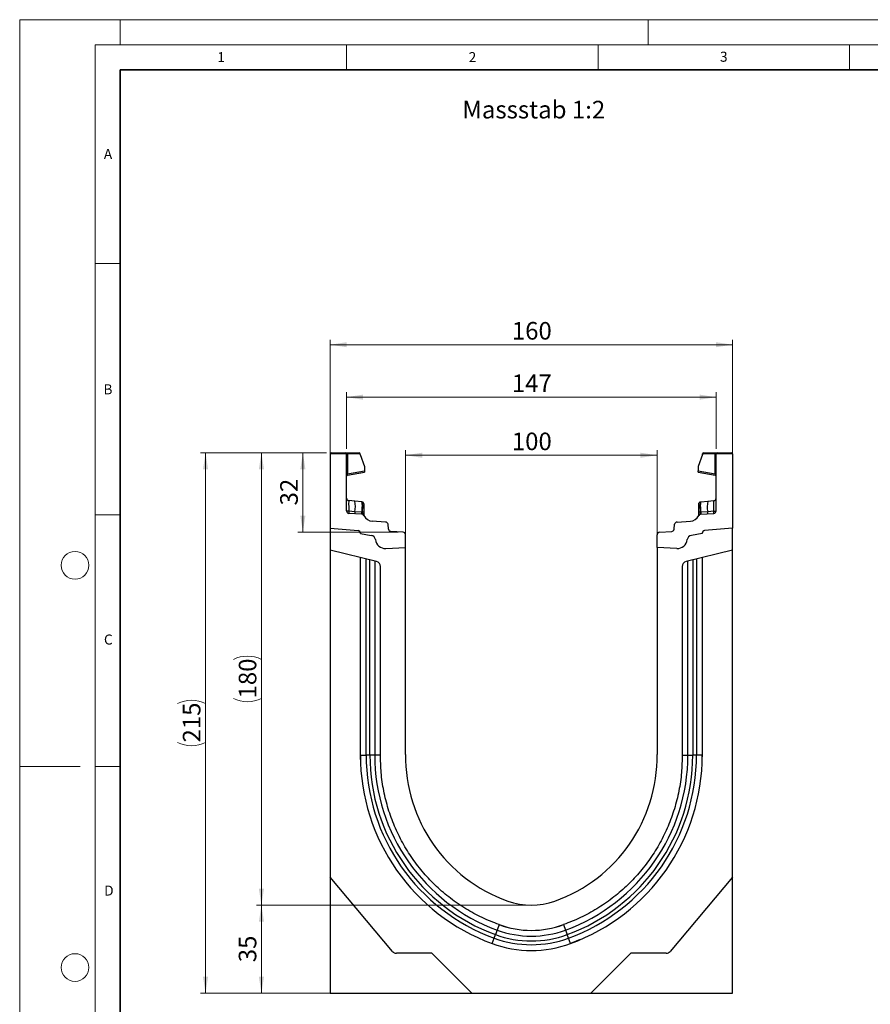
# Model space of a CAD drawing. Units: millimetres. Extents: x 0 to 420, y 0 to 297.
# Drawn here: x 0 to 169, y 101 to 297 of the extents above; entities that cross this region are included whole.
import ezdxf

# ---------------------------------------------------------------- set-up
doc = ezdxf.new("R2010")
doc.units = ezdxf.units.MM
doc.styles.add('SLDTEXTSTYLE0', font='TXT', dxfattribs={"width": 0.605})
doc.styles.add('SLDTEXTSTYLE1', font='TXT', dxfattribs={"width": 0.75})
doc.dimstyles.new('SLDDIMSTYLE0', dxfattribs={"dimtxt": 3.5, "dimasz": 3.302, "dimexe": 0, "dimexo": 0.0625, "dimgap": 0.875, "dimtad": 1, "dimlfac": 2, "dimrnd": 1e-09, "dimzin": 12, "dimdsep": 46, "dimtxsty": 'SLDTEXTSTYLE1', "dimsah": 1, "dimcen": 0.09, "dimadec": 0, "dimazin": 3, "dimtfac": 1, "dimtofl": 0, "dimtmove": 0, "dimatfit": 3, "dimfxl": 0, "dimfrac": 2, "dimtolj": 1, "dimtzin": 12, "dimarcsym": 0})
doc.dimstyles.new('SLDDIMSTYLE1', dxfattribs={"dimtxt": 3.5, "dimasz": 3.302, "dimexe": 0, "dimexo": 0.0625, "dimgap": 0.875, "dimtad": 1, "dimdec": 0, "dimlfac": 2, "dimrnd": 1e-09, "dimzin": 12, "dimdsep": 46, "dimtxsty": 'SLDTEXTSTYLE1', "dimsah": 1, "dimcen": 0.09, "dimadec": 0, "dimazin": 3, "dimtfac": 1, "dimtdec": 0, "dimtofl": 0, "dimtmove": 0, "dimatfit": 3, "dimfxl": 0, "dimfrac": 2, "dimtolj": 1, "dimtzin": 12, "dimarcsym": 0})
doc.dimstyles.new('SLDDIMSTYLE2', dxfattribs={"dimtxt": 3.5, "dimasz": 3.302, "dimexe": 0, "dimexo": 0.0625, "dimgap": 0.875, "dimtad": 1, "dimdec": 0, "dimlfac": 2, "dimrnd": 1e-09, "dimzin": 12, "dimdsep": 46, "dimtxsty": 'SLDTEXTSTYLE1', "dimsah": 1, "dimcen": 0.09, "dimadec": 0, "dimazin": 3, "dimtfac": 1, "dimtofl": 0, "dimtmove": 0, "dimatfit": 3, "dimfxl": 0, "dimfrac": 2, "dimtolj": 1, "dimtzin": 12, "dimarcsym": 0})

# ---------------------------------------------------------------- blocks, each defined once
blk = doc.blocks.new('_D')
at = {"color": 179, "linetype": 'Continuous', "lineweight": 18}
for p, q in [((61.74, 196.89), (61.74, 233.36)), ((141.74, 196.89), (141.74, 233.36)), ((141.74, 232.36), (61.74, 232.36))]:
    blk.add_line(p, q, dxfattribs=at)
for points in [[(61.74, 232.36), (65.04, 231.86), (65.04, 232.87)], [(141.74, 232.36), (138.44, 232.87), (138.44, 231.86)]]:
    blk.add_solid(points, dxfattribs=at)
at = {"color": 179, "linetype": 'Continuous', "lineweight": 18, "insert": (97.86, 236.88), "char_height": 3.5, "attachment_point": 1, "style": 'SLDTEXTSTYLE1'}
blk.add_mtext('160', dxfattribs=at)
blk = doc.blocks.new('_D_1')
at = {"color": 179, "linetype": 'Continuous', "lineweight": 18}
for p, q in [((76.74, 193.05), (76.74, 211.38)), ((76.74, 210.38), (126.74, 210.38)), ((126.74, 193.05), (126.74, 211.38))]:
    blk.add_line(p, q, dxfattribs=at)
for points in [[(76.74, 210.38), (80.04, 209.87), (80.04, 210.89)], [(126.74, 210.38), (123.44, 210.89), (123.44, 209.87)]]:
    blk.add_solid(points, dxfattribs=at)
at = {"color": 179, "linetype": 'Continuous', "lineweight": 18, "insert": (97.86, 214.89), "char_height": 3.5, "attachment_point": 1, "style": 'SLDTEXTSTYLE1'}
blk.add_mtext('100', dxfattribs=at)
blk = doc.blocks.new('_D_2')
at = {"color": 179, "linetype": 'Continuous', "lineweight": 18}
for p, q in [((60.99, 210.89), (35.96, 210.89)), ((36.96, 103.37), (36.96, 210.89)), ((88.88, 103.37), (35.96, 103.37))]:
    blk.add_line(p, q, dxfattribs=at)
for centre, start, end in [((34.18, 155.46), 63.4349, 116.5651), ((34.18, 158.81), 243.4349, 296.5651)]:
    blk.add_arc(centre, 6.21, start, end, dxfattribs=at)
for points in [[(36.96, 210.89), (36.45, 207.59), (37.46, 207.59)], [(36.96, 103.37), (37.46, 106.67), (36.45, 106.67)]]:
    blk.add_solid(points, dxfattribs=at)
at = {"color": 179, "linetype": 'Continuous', "lineweight": 18, "insert": (32.44, 153.25), "char_height": 3.5, "attachment_point": 1, "rotation": 90, "style": 'SLDTEXTSTYLE1'}
blk.add_mtext('215', dxfattribs=at)
blk = doc.blocks.new('_D_3')
at = {"color": 179, "linetype": 'Continuous', "lineweight": 18}
for p, q in [((100.74, 120.89), (47.07, 120.89)), ((48.07, 103.37), (48.07, 120.89)), ((88.88, 103.37), (47.07, 103.37))]:
    blk.add_line(p, q, dxfattribs=at)
for points in [[(48.07, 120.89), (47.56, 117.59), (48.58, 117.59)], [(48.07, 103.37), (48.58, 106.67), (47.56, 106.67)]]:
    blk.add_solid(points, dxfattribs=at)
at = {"color": 179, "linetype": 'Continuous', "lineweight": 18, "insert": (43.56, 109.55), "char_height": 3.5, "attachment_point": 1, "rotation": 90, "style": 'SLDTEXTSTYLE1'}
blk.add_mtext('35', dxfattribs=at)
blk = doc.blocks.new('_D_4')
at = {"color": 179, "linetype": 'Continuous', "lineweight": 18}
for p, q in [((64.99, 211.64), (64.99, 222.93)), ((64.99, 221.93), (138.49, 221.93)), ((138.49, 211.64), (138.49, 222.93))]:
    blk.add_line(p, q, dxfattribs=at)
for points in [[(64.99, 221.93), (68.29, 221.42), (68.29, 222.44)], [(138.49, 221.93), (135.19, 222.44), (135.19, 221.42)]]:
    blk.add_solid(points, dxfattribs=at)
at = {"color": 179, "linetype": 'Continuous', "lineweight": 18, "insert": (97.86, 226.44), "char_height": 3.5, "attachment_point": 1, "style": 'SLDTEXTSTYLE1'}
blk.add_mtext('147', dxfattribs=at)
blk = doc.blocks.new('_D_5')
at = {"color": 179, "linetype": 'Continuous', "lineweight": 18}
for p, q in [((60.99, 210.89), (55.31, 210.89)), ((56.31, 195.08), (56.31, 210.89)), ((75.27, 195.08), (55.31, 195.08))]:
    blk.add_line(p, q, dxfattribs=at)
for points in [[(56.31, 210.89), (55.8, 207.59), (56.82, 207.59)], [(56.31, 195.08), (56.82, 198.38), (55.8, 198.38)]]:
    blk.add_solid(points, dxfattribs=at)
at = {"color": 179, "linetype": 'Continuous', "lineweight": 18, "insert": (51.8, 200.4), "char_height": 3.5, "attachment_point": 1, "rotation": 90, "style": 'SLDTEXTSTYLE1'}
blk.add_mtext('32', dxfattribs=at)
blk = doc.blocks.new('_D_6')
at = {"color": 179, "linetype": 'Continuous', "lineweight": 18}
for p, q in [((60.99, 210.89), (47.07, 210.89)), ((48.07, 210.89), (48.07, 120.89)), ((100.74, 120.89), (47.07, 120.89))]:
    blk.add_line(p, q, dxfattribs=at)
for centre, start, end in [((45.29, 164.22), 63.4349, 116.5651), ((45.29, 167.57), 243.4349, 296.5651)]:
    blk.add_arc(centre, 6.21, start, end, dxfattribs=at)
for points in [[(48.07, 210.89), (47.56, 207.59), (48.58, 207.59)], [(48.07, 120.89), (48.58, 124.2), (47.56, 124.2)]]:
    blk.add_solid(points, dxfattribs=at)
at = {"color": 179, "linetype": 'Continuous', "lineweight": 18, "insert": (43.56, 162.01), "char_height": 3.5, "attachment_point": 1, "rotation": 90, "style": 'SLDTEXTSTYLE1'}
blk.add_mtext('180', dxfattribs=at)

msp = doc.modelspace()

# ---------------------------------------------------------------- linework, layer by layer
at = {"color": 7, "linetype": 'Continuous', "lineweight": 18}
for p, q in [((0, 0), (0, 297)), ((0, 297), (420, 297)), ((20, 292), (20, 297)), ((125, 292), (125, 297)), ((15, 292), (415, 292)), ((15, 292), (15, 5)), ((65, 292), (65, 287)), ((115, 292), (115, 287)), ((165, 292), (165, 287)), ((15, 248.5), (20, 248.5)), ((15, 198.5), (20, 198.5)), ((12, 148.5), (0, 148.5)), ((15, 148.5), (20, 148.5))]:
    msp.add_line(p, q, dxfattribs=at)
at = {"color": 7, "linetype": 'Continuous', "lineweight": 35}
for p, q in [((20, 287), (20, 10)), ((410, 287), (20, 287))]:
    msp.add_line(p, q, dxfattribs=at)
at = {"color": 7, "linetype": 'Continuous', "lineweight": 25}
for p, q in [((61.7402, 210.6424), (61.7402, 195.8931)), ((64.9902, 210.6424), (61.7402, 210.6424)), ((61.9902, 210.8924), (64.7402, 210.8924)), ((64.7402, 210.8924), (65.1108, 210.8924)), ((64.9902, 199.3132), (64.9902, 210.6424)), ((65.1755, 210.6424), (64.9902, 210.6424)), ((65.1108, 210.8924), (67.4791, 210.8924)), ((65.1755, 210.6424), (65.1755, 206.6838)), ((67.7291, 210.6424), (65.1755, 210.6424)), ((67.7291, 210.5261), (67.7291, 210.6424)), ((67.7291, 210.5261), (68.5778, 208.1294)), ((135.7513, 210.5261), (134.9026, 208.1294)), ((135.7513, 210.5261), (135.7513, 210.6424)), ((138.3049, 210.6424), (135.7513, 210.6424)), ((136.0013, 210.8924), (138.3696, 210.8924)), ((138.3049, 206.6838), (138.3049, 210.6424)), ((138.4902, 210.6424), (138.3049, 210.6424)), ((138.3696, 210.8924), (138.7402, 210.8924)), ((141.7402, 210.6424), (138.4902, 210.6424)), ((138.4902, 199.3132), (138.4902, 210.6424)), ((138.7402, 210.8924), (141.4902, 210.8924)), ((141.7402, 210.6424), (141.7402, 195.8931)), ((68.5778, 208.1294), (68.5778, 207.2837)), ((134.9026, 208.1294), (134.9026, 207.2837)), ((65.1755, 206.6838), (64.9902, 206.6838)), ((65.1755, 206.6838), (68.5778, 207.2837)), ((65.1968, 206.4451), (68.5778, 207.0413)), ((68.5778, 207.2837), (68.5778, 207.0413)), ((134.9026, 207.0413), (134.9026, 207.2837)), ((134.9026, 207.2837), (138.3049, 206.6838)), ((134.9026, 207.0413), (138.2836, 206.4451)), ((138.4902, 206.6838), (138.3049, 206.6838)), ((66.6286, 201.2289), (65.438, 201.3541)), ((68.0238, 201.0823), (66.6286, 201.2289)), ((68.0238, 201.0823), (68.11, 201.0732)), ((68.1252, 200.5647), (68.1252, 200.1138)), ((68.4458, 200.2694), (68.4458, 199.8861)), ((135.0347, 199.8861), (135.0347, 200.2694)), ((135.3553, 200.1138), (135.3553, 200.5647)), ((135.3679, 201.0408), (135.3705, 201.0732)), ((135.3705, 201.0732), (135.4567, 201.0823)), ((135.4567, 201.0823), (136.8519, 201.2289)), ((136.8519, 201.2289), (138.0425, 201.3541)), ((66.6678, 199.155), (65.4309, 199.2397)), ((68.0274, 198.6571), (65.4597, 198.8141)), ((67.9975, 199.064), (66.6678, 199.155)), ((68.0646, 199.0575), (67.9975, 199.064)), ((68.117, 199.0496), (68.0646, 199.0575)), ((68.4458, 198.387), (68.4458, 198.3782)), ((135.0347, 198.3782), (135.0347, 198.387)), ((135.3635, 199.0496), (135.4158, 199.0575)), ((135.483, 199.064), (135.4158, 199.0575)), ((135.453, 198.6571), (138.0207, 198.8141)), ((136.8126, 199.155), (135.483, 199.064)), ((138.0495, 199.2397), (136.8126, 199.155)), ((61.7402, 195.8931), (67.2838, 195.4081)), ((61.7402, 195.8931), (61.7402, 191.5231)), ((72.7724, 197.1007), (70.1192, 197.2629)), ((73.3507, 195.6754), (73.2387, 196.6582)), ((130.1298, 195.6754), (130.2417, 196.6582)), ((130.708, 197.1007), (133.3613, 197.2629)), ((141.7402, 195.8931), (136.1966, 195.4081)), ((141.7402, 191.5231), (141.7402, 195.8931)), ((67.7402, 194.91), (67.7402, 194.8352)), ((67.7402, 194.8352), (69.9139, 194.4519)), ((76.2707, 195.0828), (73.8169, 195.2329)), ((76.7402, 192.0541), (76.7402, 194.5838)), ((126.7402, 192.0541), (126.7402, 194.5838)), ((127.2097, 195.0828), (129.6635, 195.2329)), ((135.7402, 194.8352), (133.5666, 194.4519)), ((135.7402, 194.91), (135.7402, 194.8352)), ((72.8209, 191.8487), (76.7402, 192.0541)), ((76.7402, 150.8931), (76.7402, 192.0541)), ((130.6596, 191.8487), (126.7402, 192.0541)), ((126.7402, 192.0541), (126.7402, 150.8931)), ((70.9821, 189.2189), (61.7402, 191.5231)), ((61.7402, 191.5231), (61.7402, 126.4681)), ((67.7402, 150.7664), (67.7402, 190.0272)), ((141.7402, 191.5231), (132.4983, 189.2189)), ((135.7402, 190.0272), (135.7402, 150.7664)), ((141.7402, 126.4681), (141.7402, 191.5231)), ((69.6331, 150.7664), (69.6331, 189.5555)), ((71.7402, 150.926), (71.7402, 188.2486)), ((131.7402, 188.2486), (131.7402, 150.926)), ((133.8473, 189.5555), (133.8473, 150.7664)), ((67.8398, 148.7521), (67.7402, 150.9507)), ((135.7402, 150.9507), (135.7147, 150.3809)), ((67.7402, 150.7664), (68.888, 150.7664)), ((71.7402, 150.7664), (70.5991, 150.7664)), ((131.7402, 150.7664), (132.8814, 150.7664)), ((134.5925, 150.7664), (133.8473, 150.7664)), ((135.7402, 150.7664), (134.5925, 150.7664)), ((74.1444, 111.6853), (61.7402, 126.4681)), ((61.7402, 126.4681), (61.7402, 103.3979)), ((141.7402, 126.4681), (129.336, 111.6853)), ((141.7402, 103.3979), (141.7402, 126.4681)), ((94.9411, 115.9538), (94.6095, 115.0465)), ((95.3328, 117.0256), (94.9411, 115.9538)), ((108.1477, 117.0256), (108.5394, 115.9538)), ((108.5394, 115.9538), (108.8709, 115.0465)), ((93.9597, 113.2686), (94.3537, 114.3466)), ((94.3537, 114.3466), (94.6095, 115.0465)), ((109.1267, 114.3466), (108.8709, 115.0465)), ((109.5207, 113.2686), (109.1267, 114.3466)), ((111.4284, 114.0774), (109.503, 113.264)), ((81.9252, 111.3281), (74.9105, 111.3281)), ((89.8804, 103.3729), (81.9252, 111.3281)), ((121.5552, 111.3281), (113.6, 103.3729)), ((128.5699, 111.3281), (121.5552, 111.3281)), ((61.7402, 103.3979), (89.8554, 103.3979)), ((89.8804, 103.3729), (113.6, 103.3729)), ((113.625, 103.3979), (141.7402, 103.3979))]:
    msp.add_line(p, q, dxfattribs=at)
at = {"color": 8, "linetype": 'Continuous', "lineweight": 25}
for p, q in [((68.888, 150.7664), (68.888, 189.741)), ((70.5991, 189.3144), (70.5991, 150.7664)), ((132.8814, 150.7664), (132.8814, 189.3144)), ((134.5925, 189.741), (134.5925, 150.7664))]:
    msp.add_line(p, q, dxfattribs=at)
at = {"color": 7, "linetype": 'Continuous', "lineweight": 25, "flags": 128}
for points in [[(68.4458, 200.7003), (68.4395, 200.7686), (68.4214, 200.8331)], [(135.0347, 200.7003), (135.041, 200.7686), (135.059, 200.8331)], [(69.6331, 150.7664), (69.5031, 150.7664), (69.3796, 150.7664), (69.2648, 150.7664), (69.1608, 150.7664), (69.0696, 150.7664), (68.9928, 150.7664), (68.9319, 150.7664), (68.888, 150.7664)], [(70.5991, 150.7664), (70.544, 150.7664), (70.4646, 150.7664), (70.363, 150.7664), (70.2419, 150.7664), (70.1045, 150.7664), (69.9546, 150.7664), (69.796, 150.7664), (69.6331, 150.7664)], [(132.8814, 150.7664), (132.9364, 150.7664), (133.0158, 150.7664), (133.1174, 150.7664), (133.2385, 150.7664), (133.3759, 150.7664), (133.5259, 150.7664), (133.6844, 150.7664), (133.8473, 150.7664)]]:
    msp.add_lwpolyline(points, dxfattribs=at)
at = {"color": 7, "linetype": 'Continuous', "lineweight": 18}
for centre in [(11, 188.5), (11, 108.5)]:
    msp.add_circle(centre, 2.75, dxfattribs=at)
at = {"color": 7, "linetype": 'Continuous', "lineweight": 25}
for centre, radius, start, end in [((61.9902, 210.6424), 0.25, 90, 180), ((64.7402, 210.6424), 0.25, 0, 90), ((64.8855, 210.7007), 0.2958, 348.630945, 40.390692), ((67.4791, 210.6424), 0.25, 0, 90), ((136.0013, 210.6424), 0.25, 90, 180), ((138.5949, 210.7007), 0.2958, 139.609308, 191.369055), ((138.7402, 210.6424), 0.25, 90, 180), ((141.4902, 210.6424), 0.25, 0, 90), ((65.2402, 206.1989), 0.25, 158.603396, 180), ((65.2402, 206.1989), 0.25, 100, 133.6203), ((138.2402, 206.1989), 0.25, 0, 80), ((65.4902, 201.8513), 0.5, 180, 264), ((137.9902, 201.8513), 0.5, 276, 0), ((61.9256, 200.1026), 4.836, 348.700094, 13.468364), ((67.3805, 200.6876), 0.7548, 350.632214, 31.532248), ((50.2183, 200.6103), 17.9137, 355.027228, 358.411771), ((68.0708, 200.7003), 0.375, 61.297831, 84), ((68.1173, 200.2345), 0.3303, 6.060408, 88.641608), ((68.15, 199.8092), 0.3056, 14.58098, 94.659001), ((135.3631, 200.2345), 0.3303, 91.358401, 173.939593), ((135.3305, 199.8092), 0.3056, 85.341006, 165.419023), ((135.4097, 200.7003), 0.375, 96, 118.702169), ((136.1, 200.6876), 0.7548, 148.467752, 189.367786), ((153.2621, 200.6103), 17.9137, 181.588229, 184.972772), ((141.5548, 200.1026), 4.836, 166.531636, 191.299906), ((65.4902, 199.3132), 0.5, 180, 266.5), ((67.5703, 199.0098), 0.9141, 170.857618, 197.268049), ((68.8732, 198.9238), 0.8869, 170.908215, 197.503626), ((67.9969, 198.158), 0.5, 26.134614, 86.5), ((69.025, 198.847), 0.9831, 167.636548, 191.325749), ((68.1885, 198.5712), 0.4838, 57.869719, 98.498427), ((68.3423, 198.619), 0.1525, 154.671418, 179.878467), ((68.1213, 198.3702), 0.3249, 2.961045, 75.180889), ((70.2413, 199.2592), 2, 206.134614, 266.5), ((133.2392, 199.2592), 2, 273.5, 333.865386), ((135.292, 198.5712), 0.4838, 81.501573, 122.130281), ((135.3591, 198.3702), 0.3249, 104.819081, 177.03935), ((135.4836, 198.158), 0.5, 93.5, 153.865386), ((135.1381, 198.619), 0.1525, 0.121533, 25.328582), ((134.4555, 198.847), 0.9831, 348.674245, 12.363455), ((134.6072, 198.9238), 0.8869, 342.496374, 9.091785), ((135.9101, 199.0098), 0.9141, 342.731951, 9.142382), ((137.9902, 199.3132), 0.5, 273.5, 0), ((72.7419, 196.6016), 0.5, 6.5, 86.5), ((130.7385, 196.6016), 0.5, 93.5, 173.5), ((67.2402, 194.91), 0.5, 0, 85), ((67.2255, 194.8934), 0.518, 353.54088, 83.54088), ((69.7402, 193.4671), 1, 7.255834, 80), ((73.8475, 195.732), 0.5, 186.5, 266.5), ((76.2402, 194.5838), 0.5, 0, 86.5), ((127.2402, 194.5838), 0.5, 93.5, 180), ((129.633, 195.732), 0.5, 273.5, 353.5), ((133.7402, 193.4671), 1, 100, 172.744166), ((136.2549, 194.8934), 0.518, 96.45912, 186.45912), ((136.2402, 194.91), 0.5, 95, 180), ((72.7162, 193.846), 2, 187.255834, 273), ((130.7642, 193.846), 2, 267, 352.744166), ((70.7402, 188.2486), 1, 0, 76), ((132.7402, 188.2486), 1, 104, 180), ((107.2434, 150.4759), 30.5061, 179.216318, 250.480148), ((96.237, 150.4759), 30.5061, 289.519852, 0.783682), ((107.6637, 150.7664), 39.9235, 180.000007, 249.924625), ((107.6637, 150.7664), 38.7757, 180.000007, 249.924625), ((107.6637, 150.7664), 38.0306, 180.000008, 249.924625), ((107.6637, 150.7664), 37.0646, 180.000008, 249.924625), ((95.8167, 150.7664), 37.0646, 290.075375, 359.999992), ((95.8167, 150.7664), 38.0306, 290.075375, 359.999993), ((95.8167, 150.7664), 38.7757, 290.075375, 359.999993), ((95.8167, 150.7664), 39.9235, 290.075375, 359.999993), ((101.7402, 134.5581), 13.665, 249.9278, 290.0722), ((101.7402, 134.5581), 19.8079, 249.924625, 290.075375), ((101.7402, 134.5581), 18.6667, 249.924625, 290.075375), ((101.7402, 134.5581), 18.665, 249.9278, 290.0722), ((101.7402, 134.5581), 21.5189, 249.924625, 290.075375), ((101.7402, 134.5581), 20.7738, 249.924625, 290.075375), ((74.9105, 112.3281), 1, 220, 270), ((101.7402, 134.5581), 22.6667, 249.924625, 290.075375), ((128.5699, 112.3281), 1, 270, 320)]:
    msp.add_arc(centre, radius, start, end, dxfattribs=at)
for centre, major_axis, start_param, end_param in [((65.4902, 198.8348), (-0.0524, 2.5193), 6.28060275, 7.69214029), ((137.9902, 198.8348), (0.0524, 2.5193), 4.87423032, 6.28576786)]:
    msp.add_ellipse(centre, major_axis=major_axis, ratio=0.02046737, start_param=start_param, end_param=end_param, dxfattribs=at)
for points, knots in [([(65.0035, 206.2793), (65.0122, 206.2999), (65.0295, 206.3406), (65.0745, 206.3909), (65.1271, 206.4286), (65.1665, 206.4417), (65.1855, 206.448)], [0, 0, 0, 0, 0.26334324, 0.52273551, 0.77029486, 1, 1, 1, 1]), ([(65.1968, 206.4451), (65.1893, 206.4473), (65.1784, 206.4504), (65.1692, 206.4806), (65.1649, 206.5091), (65.1635, 206.5448), (65.1648, 206.5871), (65.1685, 206.6343), (65.1732, 206.6671), (65.1755, 206.6838)], [0, 0, 0, 0, 0.273382427, 0.396331455, 0.511085683, 0.629741517, 0.749676643, 0.872574204, 1, 1, 1, 1]), ([(138.3049, 206.6838), (138.3073, 206.6671), (138.3119, 206.6343), (138.3157, 206.5871), (138.3169, 206.5447), (138.3155, 206.509), (138.3112, 206.4806), (138.302, 206.4504), (138.2911, 206.4473), (138.2836, 206.4451)], [0, 0, 0, 0, 0.12744411, 0.25034763, 0.37027674, 0.48891546, 0.60369045, 0.7266465, 1, 1, 1, 1]), ([(138.295, 206.448), (138.3139, 206.4417), (138.3533, 206.4286), (138.406, 206.3909), (138.4509, 206.3406), (138.4682, 206.2999), (138.4769, 206.2793)], [0, 0, 0, 0, 0.22970514, 0.4772645, 0.73665677, 1, 1, 1, 1]), ([(68.11, 201.0732), (68.1138, 201.0497), (68.1216, 201.0028), (68.124, 200.7107), (68.1252, 200.5647)], [0, 0, 0, 0, 0.50039414, 1, 1, 1, 1]), ([(68.4225, 200.8302), (68.4076, 200.8623), (68.3774, 200.9269), (68.3005, 201.0004), (68.2101, 201.0502), (68.1449, 201.0598), (68.113, 201.0645)], [0, 0, 0, 0, 0.25280875, 0.50931777, 0.76081218, 1, 1, 1, 1]), ([(68.1252, 200.1138), (68.1244, 199.9506), (68.1229, 199.6244), (68.119, 199.2412), (68.117, 199.0496)], [0, 0, 0, 0, 0.50031491, 1, 1, 1, 1]), ([(68.4458, 200.7003), (68.4458, 200.6808), (68.4458, 200.6419), (68.4458, 200.3934), (68.4458, 200.2694)], [0, 0, 0, 0, 0.50098524, 1, 1, 1, 1]), ([(68.4458, 199.8861), (68.4458, 199.7478), (68.4458, 199.4704), (68.4458, 199.1444), (68.4458, 198.9809)], [0, 0, 0, 0, 0.49847086, 1, 1, 1, 1]), ([(135.0347, 200.2694), (135.0347, 200.3935), (135.0347, 200.6421), (135.0347, 200.6809), (135.0347, 200.7003)], [0, 0, 0, 0, 0.49901725, 1, 1, 1, 1]), ([(135.0347, 198.9809), (135.0347, 199.1444), (135.0347, 199.4703), (135.0347, 199.7478), (135.0347, 199.8861)], [0, 0, 0, 0, 0.50152903, 1, 1, 1, 1]), ([(135.3674, 201.0645), (135.3356, 201.0598), (135.2703, 201.0502), (135.1799, 201.0004), (135.103, 200.9269), (135.0729, 200.8623), (135.0579, 200.8302)], [0, 0, 0, 0, 0.23918782, 0.49068223, 0.74719125, 1, 1, 1, 1]), ([(135.3635, 199.0496), (135.3615, 199.2412), (135.3575, 199.6244), (135.356, 199.9506), (135.3553, 200.1138)], [0, 0, 0, 0, 0.49968509, 1, 1, 1, 1]), ([(65.4309, 199.2397), (65.4293, 199.1861), (65.4259, 199.0765), (65.4302, 198.9385), (65.4407, 198.8359), (65.4533, 198.8215), (65.4597, 198.8141)], [0, 0, 0, 0, 0.2331501, 0.47703222, 0.73243999, 1, 1, 1, 1]), ([(68.117, 199.0496), (68.1268, 198.9775), (68.1465, 198.8333), (68.1851, 198.7339), (68.2044, 198.6842)], [0, 0, 0, 0, 0.50018005, 1, 1, 1, 1]), ([(68.2044, 198.6842), (68.2211, 198.6568), (68.246, 198.6156), (68.2779, 198.5794), (68.2912, 198.5635), (68.292, 198.5621), (68.2924, 198.5613)], [0, 0, 0, 0, 0.49952625, 0.74995473, 0.85129017, 1, 1, 1, 1]), ([(68.4458, 198.9809), (68.4458, 198.9209), (68.4458, 198.8007), (68.4458, 198.6382), (68.4458, 198.4939), (68.4458, 198.4226), (68.4458, 198.387)], [0, 0, 0, 0, 0.25005464, 0.5008566, 0.75025974, 1, 1, 1, 1]), ([(135.0347, 198.387), (135.0347, 198.4227), (135.0347, 198.4943), (135.0347, 198.6386), (135.0347, 198.8011), (135.0347, 198.9209), (135.0347, 198.9809)], [0, 0, 0, 0, 0.24987949, 0.50086961, 0.75007704, 1, 1, 1, 1]), ([(135.188, 198.5613), (135.1882, 198.5617), (135.1884, 198.5625), (135.2, 198.5766), (135.218, 198.5973), (135.2372, 198.622), (135.2549, 198.647), (135.268, 198.6701), (135.276, 198.6842)], [0, 0, 0, 0, 0.109686448, 0.229601115, 0.50052556, 0.589817987, 0.75032019, 1, 1, 1, 1]), ([(135.3635, 199.0496), (135.3537, 198.9777), (135.334, 198.8333), (135.2954, 198.734), (135.276, 198.6842)], [0, 0, 0, 0, 0.49882157, 1, 1, 1, 1]), ([(138.0207, 198.8141), (138.0272, 198.8215), (138.0397, 198.8359), (138.0502, 198.9385), (138.0545, 199.0765), (138.0512, 199.1861), (138.0495, 199.2397)], [0, 0, 0, 0, 0.26756001, 0.52296778, 0.7668499, 1, 1, 1, 1])]:
    msp.add_open_spline(points, degree=3, knots=knots, dxfattribs=at)
at = {"color": 8, "linetype": 'Continuous', "lineweight": 25}
msp.add_open_spline([(135.3553, 200.5647), (135.3564, 200.7135), (135.3584, 200.9747), (135.3651, 201.0209), (135.3679, 201.0408)], degree=3, knots=[0, 0, 0, 0, 0.5697396, 1, 1, 1, 1], dxfattribs=at)
at = {"color": 7, "linetype": 'Continuous', "lineweight": 25}
for points in [[(65.4309, 199.2397), (65.3715, 199.2417), (65.2528, 199.2457), (65.1089, 199.2631), (65.0094, 199.2863), (64.9966, 199.3042), (64.9902, 199.3132)], [(138.0495, 199.2397), (138.1089, 199.2417), (138.2276, 199.2457), (138.3716, 199.2631), (138.471, 199.2863), (138.4838, 199.3042), (138.4902, 199.3132)], [(95.3343, 117.0268), (94.1931, 117.472), (91.9107, 118.3623), (88.6852, 120.137), (85.649, 122.2104), (82.8462, 124.5929), (80.3035, 127.2504), (78.0492, 130.1567), (76.1068, 133.2801), (74.4979, 136.5874), (73.2371, 140.0433), (72.3474, 143.6107), (71.8034, 147.2517), (71.7613, 149.7013), (71.7402, 150.926)], [(131.7402, 150.926), (131.7191, 149.7013), (131.677, 147.2517), (131.1331, 143.6107), (130.2433, 140.0433), (128.9826, 136.5874), (127.3737, 133.2801), (125.4313, 130.1567), (123.1769, 127.2504), (120.6343, 124.5929), (117.8314, 122.2104), (114.7952, 120.137), (111.5697, 118.3623), (109.2873, 117.472), (108.1461, 117.0268)]]:
    msp.add_open_spline(points, degree=3, dxfattribs=at)

# ---------------------------------------------------------------- texts
at = {"color": 7, "linetype": 'Continuous', "lineweight": 18, "char_height": 2, "attachment_point": 2, "style": 'SLDTEXTSTYLE0'}
for s, insert in [('1', (40.051, 290.553)), ('2', (90.0332, 290.5567)), ('3', (140.0166, 290.6379)), ('A', (17.561, 271.2966)), ('B', (17.5517, 224.4926)), ('C', (17.6275, 174.7262)), ('D', (17.7359, 124.8018))]:
    msp.add_mtext(s, dxfattribs=dict(at, insert=insert))
at = {"color": 179, "linetype": 'Continuous', "lineweight": 18, "insert": (88.0298, 280.865), "char_height": 3.5, "attachment_point": 1, "style": 'SLDTEXTSTYLE1'}
msp.add_mtext('Massstab 1:2', dxfattribs=at)

# ---------------------------------------------------------------- dimensions: what is measured, and where the dimension line sits
at = {"color": 179, "linetype": 'Continuous', "lineweight": 18}
for base, p1, p2, picture, middle in [((61.7402, 232.3639), (141.7402, 195.8931), (61.7402, 195.8931), '_D', (101.7402, 232.3639)), ((138.4902, 221.9314), (64.9902, 210.6424), (138.4902, 210.6424), '_D_4', (101.7402, 221.9314)), ((126.7402, 210.3796), (76.7402, 192.0541), (126.7402, 192.0541), '_D_1', (101.7402, 210.3796))]:
    dim = msp.add_linear_dim(base=base, p1=p1, p2=p2, dimstyle='SLDDIMSTYLE0', dxfattribs=at)
    dim.commit()
    dim.dimension.update_dxf_attribs({"geometry": picture, "text_midpoint": middle, "dimtype": 160})
for base, p1, p2, dimstyle, picture, middle in [((36.9557, 210.8924), (89.8804, 103.3729), (61.9902, 210.8924), 'SLDDIMSTYLE1', '_D_2', (36.9557, 157.1326)), ((48.0717, 120.8931), (61.9902, 210.8924), (101.7402, 120.8931), 'SLDDIMSTYLE0', '_D_6', (48.0717, 165.8927))]:
    dim = msp.add_linear_dim(base=base, p1=p1, p2=p2, angle=90, text='(<>)', dimstyle=dimstyle, dxfattribs=at)
    dim.commit()
    dim.dimension.update_dxf_attribs({"geometry": picture, "text_midpoint": middle, "dimtype": 160})
for base, p1, p2, dimstyle, picture, middle in [((56.3129, 210.8924), (76.2707, 195.0828), (61.9902, 210.8924), 'SLDDIMSTYLE1', '_D_5', (56.3129, 202.9876)), ((48.0717, 120.8931), (89.8804, 103.3729), (101.7402, 120.8931), 'SLDDIMSTYLE2', '_D_3', (48.0717, 112.133))]:
    dim = msp.add_linear_dim(base=base, p1=p1, p2=p2, angle=90, dimstyle=dimstyle, dxfattribs=at)
    dim.commit()
    dim.dimension.update_dxf_attribs({"geometry": picture, "text_midpoint": middle, "dimtype": 160})

doc.saveas('drawing.dxf')
